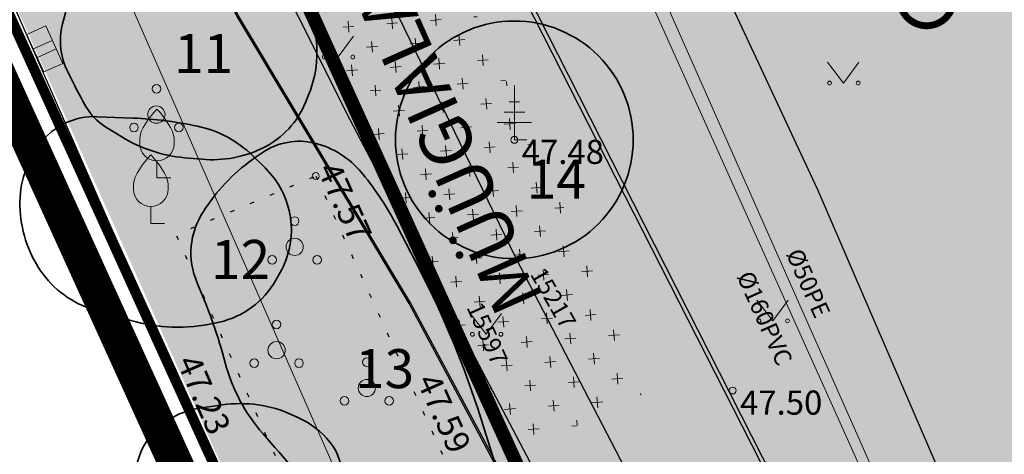
# Model space of a CAD drawing. Units: metres. Extents: x -71864 to 558475, y -58748 to 6582203.
# Drawn here: x 555752 to 555781, y 6572374 to 6572386 of the extents above; entities that cross this region are included whole.
import ezdxf
from ezdxf.enums import TextEntityAlignment as Align

# ---------------------------------------------------------------- set-up
doc = ezdxf.new("R2010")
doc.units = ezdxf.units.M
for name, pattern in [('DASHED', [0.75, 0.5, -0.25]), ('KATASTRIPIIR', [0.02, 0.01, 0.01]), ('KOLVIK', [1.25, 0.25, -1]), ('PHANTOM2', [31.75, 15.875, -3.175, 3.175, -3.175, 3.175, -3.175])]:
    doc.linetypes.add(name, pattern=pattern)
for name, color, linetype, lineweight in [('0_Võimalikud välijõusaali elementide asukohad', 84, 'Continuous', 5), ('__JT muru tugev', 85, 'Continuous', 15), ('__JT tekst', 7, 'Continuous', 5), ('DP_hoonestus', 7, 'Continuous', 5), ('ELRAJATISMP', 8, 'Continuous', 0), ('KORGUS-EH2000', 8, 'Continuous', 0), ('None', 7, 'Continuous', 5)]:
    doc.layers.add(name, color=color, linetype=linetype, lineweight=lineweight)
doc.layers.add('__JT muru', color=7, linetype='Continuous', true_color=0xecf3d8)
for name, color, linetype in [('AED', 8, 'Continuous'), ('DP_plan_ala', 220, 'Continuous'), ('HALJASTUS', 8, 'Continuous'), ('KPKAABEL', 8, 'Continuous'), ('KTRASS', 8, 'Continuous'), ('MPKAABEL', 8, 'Continuous'), ('PIIR', 38, 'Continuous'), ('PUU', 104, 'Continuous'), ('TTRASS', 8, 'Continuous'), ('VORK', 8, 'Continuous'), ('VTRASS', 8, 'Continuous')]:
    doc.layers.add(name, color=color, linetype=linetype)
doc.styles.add('GENERATED_STYLE_6', font='ARIALNB.TTF')
doc.styles.add('ISOCPEUR', font='isocpeur.ttf')
doc.styles.add('italic', font='italic.shx')
doc.styles.add('romanc', font='romanc.shx')
doc.styles.add('romans', font='romans.shx')
doc.linetypes.add('-K-', pattern='A,10,-1.5,["K",romans,S=1.4,R=0,X=-0.7,Y=-0.7],-1.5,10,-3', length=26)
doc.linetypes.add('-T-', pattern='A,10,-1.5,["T",romans,S=1.4,R=0,X=-0.7,Y=-0.7],-1.5,10,-3', length=26)
doc.linetypes.add('-V-', pattern='A,10,-1.5,["V",romans,S=1.4,R=0,X=-0.7,Y=-0.7],-1.5,10,-3', length=26)
doc.linetypes.add('EP_KBL', pattern='A,8,-2,[138,mkm.shx,S=1,R=0,X=0,Y=0],1,[138,mkm.shx,S=1,R=0,X=0,Y=0],4,[138,mkm.shx,S=1,R=180,X=0,Y=0],1,[138,mkm.shx,S=1,R=180,X=0,Y=0],-2', length=18)
doc.linetypes.add('MP_KBL', pattern='A,8,-2,[138,mkm.shx,S=1,R=0,X=0,Y=0],6,[138,mkm.shx,S=1,R=180,X=0,Y=0],-2', length=18)
doc.linetypes.add('VO_AED', pattern='A,2.5,[135,mkm.shx,S=0.6,R=0,X=0,Y=0],5,[135,mkm.shx,S=0.6,R=180,X=0,Y=0],2.5', length=10)

# ---------------------------------------------------------------- blocks, each defined once
blk = doc.blocks.new('ELKAPP')
at = {"layer": 'ELRAJATISMP', "linetype": 'Continuous', "lineweight": 0}
for p, q in [((-0.271, 0.597), (-0.271, -0.597)), ((0.271, 0.597), (0.271, -0.597))]:
    blk.add_line(p, q, dxfattribs=at)
blk.add_3dface([(-1.195, 0.597), (1.195, 0.597), (1.195, -0.597), (-1.195, -0.597)], dxfattribs=at)
blk = doc.blocks.new('PQQSAS')
at = {"layer": 'PUU', "linetype": 'Continuous', "lineweight": 0}
for centre, radius in [((0, 1.5), 0.25), ((0, 0), 0.5), ((-1.3, -0.75), 0.25), ((1.3, -0.75), 0.25)]:
    blk.add_circle(centre, radius, dxfattribs=at)
blk = doc.blocks.new('VILJA1')
at = {"layer": 'PUU', "linetype": 'Continuous', "lineweight": 0}
for p, q in [((0, 0), (0, 1)), ((0.8, 0), (0, 0))]:
    blk.add_line(p, q, dxfattribs=at)
at = {"layer": 'PUU', "linetype": 'Continuous', "lineweight": 0, "flags": 128}
for points in [[(-1, 2), (-1, 2.3), (-0.98, 2.43), (-0.91, 2.69), (-0.79, 2.93), (-0.5, 3.4), (-0.18, 3.81), (0, 4)], [(1, 2), (1, 2.3), (0.98, 2.43), (0.91, 2.69), (0.79, 2.93), (0.5, 3.4), (0.18, 3.81), (0, 4)]]:
    blk.add_lwpolyline(points, dxfattribs=at)
at = {"layer": 'PUU', "linetype": 'Continuous', "lineweight": 0}
blk.add_arc((0, 2), 1, 180, 0, dxfattribs=at)
blk = doc.blocks.new('OKASP1')
at = {"layer": 'PUU', "linetype": 'Continuous', "lineweight": 0}
for p, q in [((0, 0), (0, 3.15)), ((0.3, 2.2), (-0.3, 2.2)), ((0.6, 1.6), (-0.6, 1.6)), ((1, 1), (-1, 1)), ((0.72, 0), (0, 0))]:
    blk.add_line(p, q, dxfattribs=at)
blk = doc.blocks.new('MURU')
at = {"layer": 'HALJASTUS', "linetype": 'Continuous', "lineweight": 0}
for p, q in [((-0.927, 1.213), (0, 0)), ((0, 0), (0.891, 1.213))]:
    blk.add_line(p, q, dxfattribs=at)
for centre in [(-0.802, 0), (0.855, 0)]:
    blk.add_circle(centre, 0.11, dxfattribs=at)
blk = doc.blocks.new('A$Cf764aacf')
at = {"layer": 'None', "color": 40, "linetype": 'Continuous', "lineweight": 35, "transparency": 33554687, "flags": 128}
for points in [[(24.56, -226.68, 0.125163), (25.103, -227.242), (25.596, -227.547, 0.116731), (27.413, -228.151), (27.913, -228.196, 0.138988), (29.71, -227.855, 0.181356), (30.921, -226.551), (31.012, -226.328, 0.178861), (31.092, -224.095), (30.791, -223.181, 0.216054), (29.685, -221.98, 0.10951), (27.964, -221.661), (27.081, -221.692, 0.137752), (25.115, -222.32, 0.186307), (23.954, -223.947), (23.872, -224.266, 0.181543), (24.023, -225.661), (24.179, -225.97, 0.013044)], [(27.785, -227.235, 0.042035), (25.915, -227.001), (24.872, -226.959, 0.243038), (23.232, -227.724, 0.172111), (22.635, -229.548), (22.635, -229.555, 0.143574), (23.235, -231.43, 0.174657), (24.795, -232.568), (25.855, -232.878, 0.126979), (28.285, -232.955), (28.422, -232.924, 0.211811), (30.059, -231.71), (30.186, -231.485, 0.166221), (30.486, -229.891, 0.164914), (29.749, -228.444), (29.387, -228.09, 0.142182)], [(31.967, -237.51, 0.191349), (31.64, -236.42, 0.122395), (30.7, -235.694), (30.418, -235.57, 0.079703), (29.42, -235.31, 0.062889), (28.384, -235.341), (27.839, -235.426, 0.125995), (26.76, -235.89, 0.152387), (26.096, -236.837), (26.05, -236.98, 0.150098), (26.034, -238.425), (26.079, -238.579, 0.181836), (26.88, -239.64, 0.141621), (28.19, -240.021), (28.654, -240.022, 0.09204), (30.614, -239.662), (31.08, -239.484, 0.221699), (31.728, -238.814, 0.061629), (31.94, -237.816)]]:
    blk.add_lwpolyline(points, format="xyb", close=True, dxfattribs=at)
at = {"layer": 'None', "color": 86, "linetype": 'Continuous', "lineweight": 35, "transparency": 33554687, "flags": 128}
for points in [[(36.982, -224.181, 0.414214), (33.532, -227.631, 0.414214), (36.982, -231.081, 0.414214), (40.432, -227.631, 0.414214)], [(31.188, -227.728, 0.213471), (29.669, -228.005), (29.488, -228.128, 0.096647), (28.022, -229.618), (27.959, -229.713, 0.253527), (27.776, -231.779), (27.811, -231.86, -0.036926), (28.593, -234.107, 0.114371), (29.683, -236.16), (29.807, -236.302, 0.000383), (31.623, -238.385), (31.894, -238.695, 0.131984), (33.885, -240.03), (34.423, -240.213, 0.222283), (35.635, -240.08, 0.159243), (36.467, -239.108), (36.51, -239.005, 0.175578), (36.576, -237.531), (36.007, -235.711, 0.043807), (34.235, -231.405), (33.577, -230.134, 0.052466), (32.585, -228.63), (32.547, -228.584, 0.162012)]]:
    blk.add_lwpolyline(points, format="xyb", close=True, dxfattribs=at)
at = {"layer": 'None', "color": 7, "transparency": 33554687, "char_height": 1.1323, "attachment_point": 1, "line_spacing_factor": 1.15428, "style": 'ISOCPEUR'}
for s, insert in [('11', (27.11, -224.559)), ('14', (37.342, -228.21)), ('12', (28.181, -230.538)), ('13', (32.36, -233.709))]:
    blk.add_mtext(s, dxfattribs=dict(at, insert=insert))

msp = doc.modelspace()

# ---------------------------------------------------------------- hatches: boundary and pattern name
at = {"layer": '__JT muru'}
h = msp.add_hatch(color=256, dxfattribs=at)
h.dxf.hatch_style = 1
edge = h.paths.add_edge_path()
edge.add_line((555786.577, 6572448.559), (555784.261, 6572447.636))
edge.add_line((555784.261, 6572447.636), (555782.957, 6572450.69))
edge.add_arc((555779.652, 6572448.462), 3.986, 33.9818, 64.088)
edge.add_line((555781.394, 6572452.047), (555767.003, 6572446.091))
edge.add_line((555767.003, 6572446.091), (555767.486, 6572444.782))
edge.add_line((555767.486, 6572444.782), (555767.529, 6572444.575))
edge.add_line((555767.529, 6572444.575), (555747.079, 6572436.487))
edge.add_line((555747.079, 6572436.487), (555755.285, 6572423.11))
edge.add_line((555755.285, 6572423.11), (555761.151, 6572413.936))
edge.add_line((555761.151, 6572413.936), (555766.182, 6572411.901))
edge.add_line((555766.182, 6572411.901), (555772.297, 6572413.668))
edge.add_line((555772.297, 6572413.668), (555779.755, 6572416.121))
edge.add_line((555779.755, 6572416.121), (555784.536, 6572417.906))
edge.add_line((555784.536, 6572417.906), (555786.624, 6572412.268))
edge.add_line((555786.624, 6572412.268), (555782.017, 6572410.576))
edge.add_line((555782.017, 6572410.576), (555781.119, 6572412.662))
edge.add_line((555781.119, 6572412.662), (555770.932, 6572408.973))
edge.add_line((555770.932, 6572408.973), (555764.196, 6572406.791))
edge.add_line((555764.196, 6572406.791), (555761.556, 6572406.671))
edge.add_line((555761.556, 6572406.671), (555760.241, 6572408.621))
edge.add_line((555760.241, 6572408.621), (555757.897, 6572412.333))
edge.add_line((555757.897, 6572412.333), (555754.329, 6572419.175))
edge.add_line((555754.329, 6572419.175), (555749.354, 6572427.093))
edge.add_line((555749.354, 6572427.093), (555743.972, 6572434.753))
edge.add_line((555743.972, 6572434.753), (555742.665, 6572436.172))
edge.add_line((555742.665, 6572436.172), (555731.51, 6572431.993))
edge.add_line((555731.51, 6572431.993), (555732.41, 6572429.94))
edge.add_line((555732.41, 6572429.94), (555743.984, 6572404.483))
edge.add_line((555743.984, 6572404.483), (555749.669, 6572392.769))
edge.add_line((555749.669, 6572392.769), (555750.425, 6572393.242))
edge.add_line((555750.425, 6572393.242), (555750.724, 6572392.249))
edge.add_line((555750.724, 6572392.249), (555750.068, 6572391.858))
edge.add_line((555750.068, 6572391.858), (555762.984, 6572362.98))
edge.add_line((555762.984, 6572362.98), (555766.745, 6572353.218))
edge.add_line((555766.745, 6572353.218), (555778.738, 6572359.102))
edge.add_line((555778.738, 6572359.102), (555787.69, 6572363.22))
edge.add_line((555787.69, 6572363.22), (555790.29, 6572356.14))
edge.add_line((555790.29, 6572356.14), (555851.913, 6572377.815))
edge.add_line((555851.913, 6572377.815), (555822.048, 6572459.112))
edge.add_line((555822.048, 6572459.112), (555820.257, 6572463.992))
edge.add_line((555820.257, 6572463.992), (555817.961, 6572462.99))
edge.add_line((555817.961, 6572462.99), (555817.696, 6572463.509))
edge.add_arc((555816.199, 6572463.055), 1.564, 16.8704, 103.5654)
edge.add_line((555815.833, 6572464.575), (555811.056, 6572462.533))
edge.add_line((555811.056, 6572462.533), (555810.341, 6572464.11))
edge.add_line((555810.341, 6572464.11), (555792.571, 6572456.708))
edge.add_line((555792.571, 6572456.708), (555793.303, 6572455.025))
edge.add_line((555793.303, 6572455.025), (555785.253, 6572451.626))
edge.add_line((555785.253, 6572451.626), (555786.577, 6572448.559))
at = {"layer": '__JT muru tugev'}
h = msp.add_hatch(dxfattribs=at)
h.set_pattern_fill('CROSS', color=256, scale=0.1, angle=4.456)
h.set_pattern_definition([(4.456017601, (512234.86094, -23328.1491), (0.5837450014, 0.68241612916), [0.3175, -0.9525]), (94.456017601, (512235.03155, -23328.29506), (-0.68241612916, 0.5837450014), [0.3175, -0.9525])])
h.paths.add_polyline_path([(555757.365, 6572404.854), (555753.33, 6572403.006), (555766.703, 6572373.632), (555770.691, 6572375.527)])

# ---------------------------------------------------------------- linework, layer by layer
at = {"layer": '0_Võimalikud välijõusaali elementide asukohad', "const_width": 0.2}
msp.add_lwpolyline([(555778.014, 6572386.809, 0.838971), (555779.559, 6572386.809, 1.191937), (555778.014, 6572386.809, 0.838971)], format="xyb", dxfattribs=at)
at = {"layer": 'AED', "linetype": 'VO_AED', "ltscale": 0.5, "flags": 128}
msp.add_lwpolyline([(555766.686, 6572358.476), (555762.984, 6572362.98), (555758.348, 6572372.948), (555750.075, 6572391.817)], dxfattribs=at)
at = {"layer": 'DP_hoonestus', "color": 146, "linetype": 'DASHED', "ltscale": 5, "true_color": 0x105689, "const_width": 0.4}
msp.add_lwpolyline([(555770.23, 6572366.08), (555743.092, 6572425.773), (555821.833, 6572458.634), (555850.08, 6572381.843), (555796.297, 6572362.8), (555792.171, 6572374.225), (555771.012, 6572364.121)], close=True, dxfattribs=at)
at = {"layer": 'DP_plan_ala', "linetype": 'PHANTOM2', "ltscale": 0.5, "const_width": 1}
msp.add_lwpolyline([(555761.95, 6572362.547), (555726.586, 6572440.333), (555795.045, 6572463.88), (555817.451, 6572473.614), (555853.188, 6572377.203), (555789.691, 6572354.869), (555787.13, 6572361.844), (555766.217, 6572351.857)], close=True, dxfattribs=at)
at = {"layer": 'HALJASTUS', "linetype": 'KOLVIK', "ltscale": 0.5, "flags": 128}
msp.add_lwpolyline([(555761.06, 6572381.797), (555765.299, 6572372.481), (555763.569, 6572370.662), (555759.903, 6572373.642), (555757.008, 6572380.095)], close=True, dxfattribs=at)
at = {"layer": 'KORGUS-EH2000', "linetype": 'Continuous', "ltscale": 0.5}
for centre in [(555766.822, 6572382.849), (555761.06, 6572381.797), (555773.159, 6572375.57)]:
    msp.add_circle(centre, 0.1, dxfattribs=at)
at = {"layer": 'KPKAABEL', "linetype": 'EP_KBL', "ltscale": 0.5, "flags": 128}
msp.add_lwpolyline([(555770.539, 6572348.555), (555769.094, 6572348.801), (555768.359, 6572350.098), (555767.445, 6572351.102), (555766.66, 6572354.578), (555766.824, 6572359.297), (555766.355, 6572361.305), (555766.473, 6572363.629), (555767.16, 6572365.57), (555769.414, 6572369.801), (555770.316, 6572371.23), (555770.172, 6572373.043), (555766.871, 6572379.402), (555761.996, 6572389.461), (555757.238, 6572400.133), (555752.93, 6572409.496), (555748.848, 6572417.832), (555745.188, 6572425.262), (555742.559, 6572429.176), (555739.238, 6572434.473), (555737.301, 6572440.32), (555734.465, 6572445.434), (555731.93, 6572450.551), (555730.449, 6572453.084)], dxfattribs=at)
at = {"layer": 'KTRASS', "linetype": '-K-', "lineweight": 0, "ltscale": 0.5}
for points in [[(555780.364, 6572365.524), (555761.676, 6572407.119)], [(555773.63, 6572345.91), (555764.111, 6572367.591), (555749.74, 6572400.322)]]:
    msp.add_lwpolyline(points, dxfattribs=at)
at = {"layer": 'MPKAABEL', "linetype": 'MP_KBL', "ltscale": 0.5, "flags": 128}
for points in [[(555725.843, 6572451.704), (555731.313, 6572444.801), (555736.797, 6572433.277), (555741.168, 6572425.133), (555744.18, 6572418.383), (555753.086, 6572401.332), (555762.051, 6572383.438), (555771.313, 6572365.801), (555773.738, 6572358.016), (555771.891, 6572357.086), (555768.387, 6572352.344), (555768.121, 6572349.016), (555770.661, 6572348.244)], [(555739.046, 6572441.584), (555746.57, 6572444.593), (555747.502, 6572443.782), (555749.533, 6572439.275), (555753.214, 6572430.745), (555759.978, 6572418.676), (555764.305, 6572406.484), (555765.61, 6572402.866), (555775.615, 6572381.404), (555780.965, 6572368.995), (555764.531, 6572362.737), (555763.601, 6572360.817), (555763.068, 6572357.896), (555762.889, 6572355.223), (555763.58, 6572352.916), (555765.143, 6572351.356), (555767.563, 6572349.858), (555769.039, 6572349.61)], [(555770.693, 6572348.192), (555769.238, 6572350.574), (555769.328, 6572353.754), (555770.754, 6572355.719), (555773.262, 6572357.82), (555774.398, 6572360.195), (555768.992, 6572368.438), (555763.813, 6572378.117), (555758.82, 6572386.449), (555752.09, 6572399.566), (555739.09, 6572422.535), (555732.852, 6572431.926), (555726.637, 6572435.621), (555720.453, 6572437.227), (555712.615, 6572433.902)], [(555770.804, 6572347.917), (555769.188, 6572350.559), (555769.281, 6572353.77), (555770.719, 6572355.754), (555773.219, 6572357.852), (555774.344, 6572360.191), (555768.949, 6572368.41), (555763.77, 6572378.094), (555758.777, 6572386.426), (555752.047, 6572399.543), (555739.047, 6572422.512), (555732.816, 6572431.887), (555726.617, 6572435.574), (555720.461, 6572437.176), (555712.631, 6572433.854)]]:
    msp.add_lwpolyline(points, dxfattribs=at)
at = {"layer": 'PIIR', "linetype": 'KATASTRIPIIR', "lineweight": 0, "ltscale": 0.5, "const_width": 0.3}
msp.add_lwpolyline([(555762.87, 6572362.94), (555732.41, 6572429.94), (555819.24, 6572466.68), (555851.9, 6572377.81), (555790.29, 6572356.14), (555787.69, 6572363.22), (555766.75, 6572353.22), (555762.87, 6572362.94)], dxfattribs=at)
at = {"layer": 'PIIR', "color": 38, "linetype": 'KATASTRIPIIR', "ltscale": 0.5, "flags": 128}
msp.add_lwpolyline([(555711.77, 6572423.06), (555732.41, 6572429.94), (555762.9, 6572362.95), (555736.24, 6572351.5), (555710.64, 6572403.83), (555709.14, 6572406.32), (555686.59, 6572392.97), (555677.15, 6572407.2), (555711.77, 6572423.06)], dxfattribs=at)
at = {"layer": 'TTRASS', "linetype": '-T-', "ltscale": 0.5, "flags": 128}
msp.add_lwpolyline([(555762.38, 6572396.577), (555768.073, 6572385.342), (555777.452, 6572366.863), (555777.834, 6572365.937), (555776.954, 6572365.509), (555769.404, 6572362.198), (555765.946, 6572360.681), (555758.807, 6572357.493)], dxfattribs=at)
at = {"layer": 'VTRASS', "linetype": '-V-', "lineweight": 0, "ltscale": 0.5, "flags": 128}
msp.add_lwpolyline([(555747.901, 6572440.021), (555762.073, 6572407.565), (555766.578, 6572397.324), (555780.822, 6572365.138)], dxfattribs=at)
at = {"layer": 'VTRASS', "linetype": '-V-', "ltscale": 0.5}
msp.add_lwpolyline([(555744.857, 6572386.584), (555762.645, 6572395.734), (555782.122, 6572357.47), (555790.932, 6572339.493)], dxfattribs=at)

# ---------------------------------------------------------------- block references
at = {"layer": 'ELRAJATISMP', "ltscale": 0.5, "xscale": 0.5, "yscale": 0.5, "zscale": 0.5, "rotation": 114.3952959395924}
msp.add_blockref('ELKAPP', (555753.198, 6572385.488), dxfattribs=at)
at = {"layer": 'HALJASTUS', "linetype": 'Continuous', "ltscale": 0.5, "xscale": 0.5, "yscale": 0.5, "zscale": 0.5}
for name, p in [('MURU', (555761.706, 6572385.254)), ('MURU', (555776.37, 6572384.498)), ('PQQSAS', (555760.448, 6572379.741)), ('MURU', (555774.322, 6572377.591)), ('MURU', (555766.005, 6572377.203)), ('PQQSAS', (555759.923, 6572376.74)), ('PQQSAS', (555762.542, 6572375.644))]:
    msp.add_blockref(name, p, dxfattribs=at)
at = {"layer": 'PUU', "linetype": 'Continuous', "ltscale": 0.5, "xscale": 0.5, "yscale": 0.5, "zscale": 0.5}
for name, p in [('PQQSAS', (555756.435, 6572383.582)), ('OKASP1', (555766.822, 6572382.849)), ('VILJA1', (555756.45, 6572381.741)), ('VILJA1', (555756.273, 6572380.416))]:
    msp.add_blockref(name, p, dxfattribs=at)
at = {"layer": 'VORK', "color": 32}
msp.add_blockref('A$Cf764aacf', (555729.84, 6572610.48), dxfattribs=at)

# ---------------------------------------------------------------- texts
at = {"layer": '__JT tekst', "color": 7, "linetype": 'Continuous', "lineweight": 30, "insert": (555766.338, 6572377.626), "char_height": 1.5, "width": 114.05448, "attachment_point": 1, "rotation": 113.9995, "style": 'GENERATED_STYLE_6'}
msp.add_mtext('\\A1;{\\C150;MÜÜGIALA ÜRITUSTE KORRAL}', dxfattribs=at)
at = {"layer": 'KORGUS-EH2000', "linetype": 'Continuous', "ltscale": 0.5, "style": 'italic'}
for s, p in [(' 47.48 ', (555766.822, 6572382.849)), (' 47.50 ', (555773.159, 6572375.57))]:
    msp.add_text(s, height=0.7, dxfattribs=at).set_placement(p, align=Align.TOP_LEFT)
for s, rotation, p in [(' 47.57 ', 294.2276, (555761.644, 6572382.476)), (' 47.23 ', 293.663, (555757.571, 6572376.881)), (' 47.59 ', 294.2276, (555764.524, 6572376.336))]:
    msp.add_text(s, height=0.7, rotation=rotation, dxfattribs=at).set_placement(p, align=Align.TOP_LEFT)
at = {"layer": 'KPKAABEL', "lineweight": 0, "style": 'romanc'}
msp.add_text('15217', height=0.5, rotation=299.7914, dxfattribs=at).set_placement((555767.267, 6572378.95))
at = {"layer": 'KTRASS', "style": 'romanc'}
msp.add_text('%%C160PVC', height=0.5, rotation=294.2029, dxfattribs=at).set_placement((555774.089, 6572377.67), align=Align.MIDDLE_CENTER)
at = {"layer": 'MPKAABEL', "style": 'romanc'}
msp.add_text('15597', height=0.5, rotation=293.806, dxfattribs=at).set_placement((555765.426, 6572377.988))
at = {"layer": 'VTRASS', "style": 'romanc'}
msp.add_text('%%C50PE', height=0.5, rotation=294, dxfattribs=at).set_placement((555775.351, 6572378.689), align=Align.MIDDLE_CENTER)

doc.saveas('drawing.dxf')
